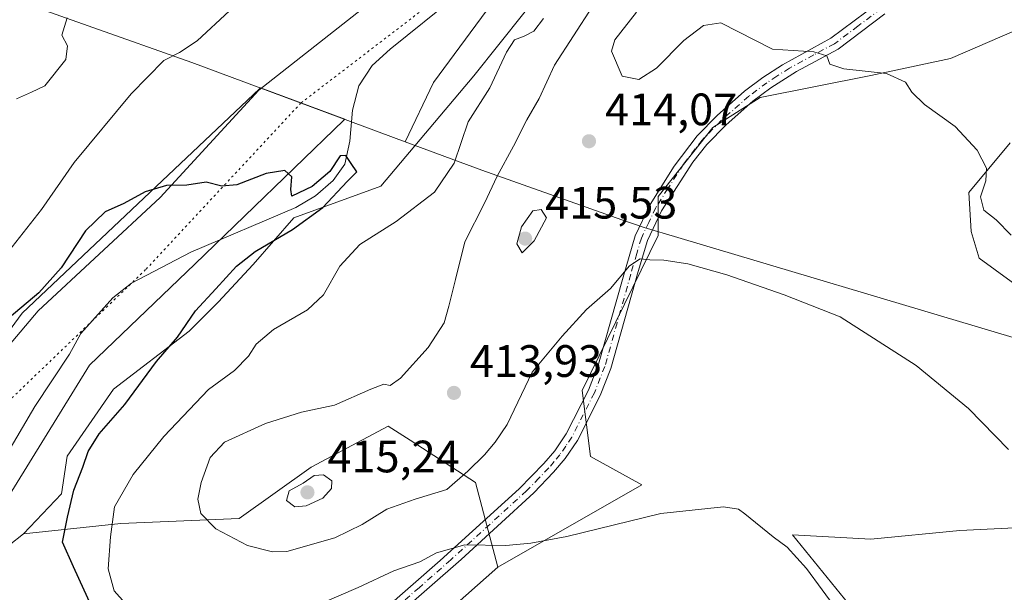
# Model space of a CAD drawing. Units: metres. Extents: x 618271 to 621749, y 4694735 to 4697107.
# Drawn here: x 621028 to 621245, y 4696859 to 4696985 of the extents above; entities that cross this region are included whole.
import ezdxf

# ---------------------------------------------------------------- set-up
doc = ezdxf.new("R2010")
doc.units = ezdxf.units.M
doc.header["$MEASUREMENT"] = 0
doc.linetypes.add('DGN Style 4', pattern=[2.6384748266838614, 1.318413404963828, -0.6592067024819142, 0.001648016756204785, -0.6592067024819142])
doc.linetypes.add('DGN Style 5', pattern=[1.1536117293433497, 0.4944050268614355, -0.6592067024819142])
for name, color, linetype, lineweight in [('Camino Cxs', 7, 'Continuous', 0), ('Camino eje', 30, 'DGN Style 4', 13), ('Corriente natural lineal', 142, 'Continuous', 13), ('Cultivos herbáceos CxS', 92, 'Continuous', 0), ('Curva de nivel maestra', 30, 'Continuous', 30), ('Curva de nivel normal', 30, 'Continuous', 0), ('Matorral CxS', 135, 'Continuous', 0), ('Municipio', 91, 'Continuous', 13), ('Municipio CxS', 4, 'Continuous', 0), ('Pastizal CxS', 92, 'Continuous', 0), ('Punto de cota en terreno', 7, 'Continuous', 0), ('Rótulo de punto de cota en terreno', 7, 'Continuous', 0), ('Suelo desnudo CxS', 253, 'Continuous', 0), ('Vía pecuaria CxS', 92, 'Continuous', 13), ('Vía pecuaria eje', 92, 'DGN Style 5', 0)]:
    doc.layers.add(name, color=color, linetype=linetype, lineweight=lineweight)
doc.styles.add('Style-Arial', font='txt')

# ---------------------------------------------------------------- blocks, each defined once
blk = doc.blocks.new('*U4')
at = {"layer": 'Cultivos herbáceos CxS', "color": 92, "linetype": 'Continuous', "lineweight": 0}
for points in [[(621112.5028999997, 4696846.3073, 402.399900000004), (621132.9457, 4696864.4869, 404.7198999999964), (621164.7467, 4696882.6655, 407.1984999999986), (621153.3888999998, 4696888.910700001, 407.7369000000036), (621151.5708999997, 4696903.453700001, 408.9762000000046), (621168.3563000001, 4696937.655300001, 410.6907000000065), (621168.3564999999, 4696938.3771, 410.7540000000009), (621168.3563000001, 4696946.290100001, 411.4569000000047), (621180.4143000003, 4696961.4747, 412.8787000000011), (621190.8315000003, 4696968.104699999, 413.6022999999986), (621215.2001, 4696972.976500001, 415.2639000000054), (621232.7849000003, 4696976.740499999, 417.2446999999956), (621249.5938999997, 4696984.011299999, 419.7021999999997)], [(621245.9594999999, 4696958.1065, 416.1140000000014), (621236.8737000005, 4696947.1987, 413.9585999999982), (621237.3274999997, 4696938.5637, 413.3269), (621239.1454999996, 4696932.6555, 412.9973999999929), (621255.9528999999, 4696920.3847, 413.4358000000066)], [(621254.5312999999, 4696873.5715, 410.1293000000005), (621234.8699000003, 4696872.612500001, 408.6251000000047), (621215.2081000004, 4696870.694300001, 406.9621999999945), (621197.9445000002, 4696871.653700001, 405.5192999999999), (621210.4123000001, 4696856.3079, 405.3524000000034)]]:
    blk.add_polyline3d(points, dxfattribs=at)
blk = doc.blocks.new('*U9')
at = {"layer": 'Municipio CxS', "color": 4, "linetype": 'Continuous', "lineweight": 0, "flags": 128}
blk.add_lwpolyline([(620770.9747101038, 4697090.832853199), (621236.483629587, 4697098.829440397), (621236.8589999997, 4697095.343), (621237.0630000003, 4697091.023), (621236.8659999999, 4697087.841), (621230.3589999997, 4697082.393), (621219.5290000002, 4697077.254000001), (621202.7710000006, 4697069.853999999), (621193.63, 4697062.582000001), (621183.0880000013, 4697055.540999999), (621177.6289999996, 4697048.33), (621164.5300000003, 4697035.142999998), (621149.6489999995, 4697015.061000001), (621133.9320000003, 4696992.039999999), (621118.807000001, 4696971.445), (621112.5529999996, 4696958.352), (621065.4710000001, 4696975.888), (621019.7320000004, 4696992.084000001)], dxfattribs=at)
blk = doc.blocks.new('5PATER')
at = {"layer": 'Punto de cota en terreno', "linetype": 'Continuous', "lineweight": 0}
h = blk.add_hatch(color=51, dxfattribs=at)
edge = h.paths.add_edge_path()
edge.add_ellipse((0, 0), major_axis=(-0.1095731443231308, -0.1110710700762829), ratio=0.9994222409660322, start_angle=0, end_angle=360)

msp = doc.modelspace()

# ---------------------------------------------------------------- linework, layer by layer
at = {"layer": 'Camino Cxs', "color": 7, "linetype": 'Continuous', "lineweight": 0}
for points in [[(621107.7301000003, 4696855.0001, 403.3690999999963), (621120.2901, 4696865.970100001, 404.9845999999961), (621137.6601, 4696881.7501, 407.7446999999956), (621143.1501000002, 4696887.350099999, 408.0721000000049), (621145.5301000001, 4696890.1801, 408.176999999996), (621148.0601000005, 4696893.920100001, 408.3828000000067), (621152.9501, 4696903.540100001, 408.7455000000046), (621155.2100999998, 4696909.2601, 409.0834999999934), (621160.6201, 4696928.4901, 410.0627999999998), (621163.2801000001, 4696937.620100001, 410.6582000000053), (621166.5500999996, 4696944.520099999, 411.1635999999999), (621171.8800999997, 4696952.960100001, 411.9015999999974), (621176.9301000005, 4696959.6801, 412.4841000000015), (621181.3400999998, 4696964.1801, 412.982799999998), (621187.4001000002, 4696969.520099999, 413.6796999999933), (621191.3901000004, 4696972.5101, 414.0528999999952), (621195.7401000002, 4696975.340100001, 414.757500000007), (621206.4401000004, 4696981.200099999, 416.2633999999962), (621216.6700999998, 4696988.890100001, 418.1147000000055)], [(621107.7301000003, 4696855.0001, 403.3690999999963), (621120.2901, 4696865.970100001, 404.9845999999961), (621137.6601, 4696881.7501, 407.7446999999956), (621143.1501000002, 4696887.350099999, 408.0721000000049), (621145.5301000001, 4696890.1801, 408.176999999996), (621148.0601000005, 4696893.920100001, 408.3828000000067), (621152.9501, 4696903.540100001, 408.7455000000046), (621155.2100999998, 4696909.2601, 409.0834999999934), (621160.6201, 4696928.4901, 410.0627999999998), (621163.2801000001, 4696937.620100001, 410.6582000000053), (621166.5500999996, 4696944.520099999, 411.1635999999999), (621171.8800999997, 4696952.960100001, 411.9015999999974), (621176.9301000005, 4696959.6801, 412.4841000000015), (621181.3400999998, 4696964.1801, 412.982799999998), (621187.4001000002, 4696969.520099999, 413.6796999999933), (621191.3901000004, 4696972.5101, 414.0528999999952), (621195.7401000002, 4696975.340100001, 414.757500000007), (621206.4401000004, 4696981.200099999, 416.2633999999962), (621216.6700999998, 4696988.890100001, 418.1147000000055)], [(621218.3400999998, 4696986.5601, 417.5448999999935), (621207.9901000002, 4696978.770099999, 415.7287000000069), (621198.8201000001, 4696973.860099999, 414.632700000002), (621193.2001, 4696970.280099999, 413.8401000000013), (621189.2100999998, 4696967.290100001, 413.3647000000055), (621183.3201000001, 4696962.100099999, 412.6190999999963), (621179.0900999998, 4696957.780099999, 412.2084999999934), (621176.0000999998, 4696953.850099999, 411.8975000000065), (621169.0601000005, 4696943.120100001, 411.0378999999957), (621165.9700999996, 4696936.590100001, 410.4995000000054), (621163.9600999998, 4696929.7301, 409.9851999999955), (621157.9301000005, 4696908.340100001, 408.8007000000071), (621155.5701000001, 4696902.360099999, 408.482999999993), (621150.5301000001, 4696892.470100001, 408.0483999999997), (621147.8201000001, 4696888.450099999, 407.6848999999929), (621145.2801000001, 4696885.440099999, 407.5565000000061), (621140.9501, 4696880.9101, 407.1867999999959), (621124.8701, 4696866.210100001, 404.7850000000035), (621110.9200999998, 4696853.950099999, 403.2195000000065)], [(621218.3400999998, 4696986.5601, 417.5448999999935), (621207.9901000002, 4696978.770099999, 415.7287000000069), (621198.8201000001, 4696973.860099999, 414.632700000002), (621193.2001, 4696970.280099999, 413.8401000000013), (621189.2100999998, 4696967.290100001, 413.3647000000055), (621183.3201000001, 4696962.100099999, 412.6190999999963), (621179.0900999998, 4696957.780099999, 412.2084999999934), (621176.0000999998, 4696953.850099999, 411.8975000000065), (621169.0601000005, 4696943.120100001, 411.0378999999957), (621165.9700999996, 4696936.590100001, 410.4995000000054), (621163.9600999998, 4696929.7301, 409.9851999999955), (621157.9301000005, 4696908.340100001, 408.8007000000071), (621155.5701000001, 4696902.360099999, 408.482999999993), (621150.5301000001, 4696892.470100001, 408.0483999999997), (621147.8201000001, 4696888.450099999, 407.6848999999929), (621145.2801000001, 4696885.440099999, 407.5565000000061), (621140.9501, 4696880.9101, 407.1867999999959), (621124.8701, 4696866.210100001, 404.7850000000035), (621110.9200999998, 4696853.950099999, 403.2195000000065)]]:
    msp.add_polyline3d(points, dxfattribs=at)
at = {"layer": 'Camino eje', "color": 30, "linetype": 'DGN Style 4', "lineweight": 13}
msp.add_polyline3d([(621217.5050999997, 4696987.725099999, 417.6401000000042), (621212.3901000004, 4696983.880100001, 416.8300000000018), (621207.2150999998, 4696979.985099999, 415.9465000000055), (621202.6300999997, 4696977.530099999, 415.2027999999991), (621197.2801000001, 4696974.600099999, 414.7342000000062), (621194.4700999996, 4696972.8101, 414.2624000000069), (621192.2950999998, 4696971.395099999, 413.8959000000032), (621188.3051000005, 4696968.405099999, 413.5207999999984), (621182.3300999999, 4696963.140100001, 412.7826999999961), (621178.0100999996, 4696958.7301, 412.3407000000007), (621176.4650999998, 4696956.765100001, 412.1503999999986), (621173.9401000004, 4696953.405099999, 411.9070000000065), (621170.4700999996, 4696948.040100001, 411.4526000000042), (621167.8051000005, 4696943.8201, 411.0736000000034), (621166.2600999996, 4696940.5551, 410.8122000000003), (621164.6250999998, 4696937.1051, 410.5785000000033), (621163.6201, 4696933.675100001, 410.3267000000051), (621162.2901, 4696929.110099999, 409.9964999999939), (621159.2751000002, 4696918.415100001, 409.4584000000032), (621156.5701000001, 4696908.800100001, 408.9337999999989), (621154.2600999996, 4696902.950099999, 408.6088000000018), (621151.8151000004, 4696898.140100001, 408.3983000000007), (621149.2950999998, 4696893.1951, 408.2137999999977), (621147.9401000004, 4696891.1851, 408.0749999999971), (621146.6750999996, 4696889.315099999, 407.9195999999938), (621145.4051000001, 4696887.8101, 407.857600000003), (621144.2150999998, 4696886.395099999, 407.7948000000033), (621142.0500999996, 4696884.130100001, 407.6165000000037), (621139.3051000005, 4696881.3301, 407.4470000000001), (621131.2651000004, 4696873.9801, 406.2765000000072), (621122.5800999999, 4696866.090100001, 404.7755999999936), (621115.6051000003, 4696859.960100001, 404.0878999999986), (621109.3251, 4696854.475099999, 403.2782000000007)], dxfattribs=at)
at = {"layer": 'Corriente natural lineal', "color": 142, "linetype": 'Continuous', "lineweight": 13}
msp.add_polyline3d([(621123.9001000002, 4696990.630100001, 402.482799999998), (621109.2200999996, 4696978.8301, 401.9723999999987), (621105.2801000001, 4696975.210100001, 401.8508000000002), (621102.3400999998, 4696970.670100001, 401.6477000000014), (621100.9600999998, 4696965.350099999, 401.2804999999935), (621100.3400999998, 4696958.470100001, 400.6417999999976), (621099.2301000003, 4696953.440099999, 400.5111999999936), (621096.6700999998, 4696949.8101, 400.4149000000034), (621092.7901, 4696946.4001, 400.1003999999957), (621088.4700999996, 4696943.870100001, 399.9389999999985), (621065.2600999996, 4696934.0101, 399.4737000000023), (621052.1700999998, 4696927.190099999, 398.7237000000023), (621048.0800999999, 4696923.9101, 398.8165000000009), (621040.9901000002, 4696916.0801, 398.7712000000029), (621038.5401, 4696911.4801, 398.8003000000026), (621030.9001000002, 4696899.960100001, 398.3337999999931), (621024.1601, 4696888.540100001, 397.8769000000029)], dxfattribs=at)
at = {"layer": 'Cultivos herbáceos CxS', "color": 92, "linetype": 'Continuous', "lineweight": 0}
for points in [[(621249.5938999997, 4696984.011299999, 419.7021999999997), (621232.7849000003, 4696976.740499999, 417.2446999999956), (621215.2001, 4696972.976500001, 415.2639000000054), (621190.8315000003, 4696968.104699999, 413.6022999999986), (621180.4143000003, 4696961.4747, 412.8787000000011), (621168.3563000001, 4696946.290100001, 411.4569000000047), (621168.3564999999, 4696938.3771, 410.7540000000009), (621168.3563000001, 4696937.655300001, 410.6907000000065), (621151.5708999997, 4696903.453700001, 408.9762000000046), (621153.3888999998, 4696888.910700001, 407.7369000000036), (621164.7467, 4696882.6655, 407.1984999999986), (621132.9457, 4696864.4869, 404.7198999999964)], [(621255.9528999999, 4696920.3847, 413.4358000000066), (621239.1454999996, 4696932.6555, 412.9973999999929), (621237.3274999997, 4696938.5637, 413.3269), (621236.8737000005, 4696947.1987, 413.9585999999982), (621245.9594999999, 4696958.1065, 416.1140000000014)], [(621254.5312999999, 4696873.5715, 410.1293000000005), (621234.8699000003, 4696872.612500001, 408.6251000000047), (621215.2081000004, 4696870.694300001, 406.9621999999945), (621197.9445000002, 4696871.653700001, 405.5192999999999), (621210.4123000001, 4696856.3079, 405.3524000000034)], [(621132.9457, 4696864.4869, 404.7198999999964), (621112.5028999997, 4696846.3073, 402.399900000004), (621110.2314999999, 4696838.127499999, 401.2525000000023), (621130.2203000003, 4696830.8553, 401.1248999999953)]]:
    msp.add_polyline3d(points, dxfattribs=at)
at = {"layer": 'Curva de nivel maestra', "color": 30, "linetype": 'Continuous', "lineweight": 30, "elevation": 400, "flags": 128}
msp.add_lwpolyline([(621043.75, 4696855.040100001), (621039.4400000004, 4696864.600099999), (621036.9800000006, 4696869.9801), (621038.1100000005, 4696875.530099999), (621039.5099999999, 4696881.460100001), (621041.4699999997, 4696886.5801), (621042.6100000005, 4696890.020099999), (621045.04, 4696893.890100001), (621050.7000000002, 4696900.370100001), (621057.7000000002, 4696909.9001), (621062.3499999996, 4696915.2501), (621066.3399999999, 4696921.0701), (621070.7999999998, 4696925.890100001), (621075.3799999999, 4696930.890100001), (621079.4400000004, 4696934.170100001), (621087.6699999999, 4696938.9801), (621094.3799999999, 4696943.890100001), (621099.7599999999, 4696949.620100001), (621101.9199999999, 4696951.7501), (621100.6200000001, 4696953.5601), (621099.4500000002, 4696955.3101), (621098.2000000002, 4696955.2401), (621095.9199999999, 4696951.800100001), (621092.0199999996, 4696948.520099999), (621087.5499999998, 4696946.380100001), (621087.2999999998, 4696947.800100001), (621087.5199999996, 4696950.6501), (621086, 4696952.030099999), (621081.9100000003, 4696951.340100001), (621075.4199999999, 4696948.850099999), (621072.1100000005, 4696948.590100001), (621068.6500000004, 4696949.4301), (621064.3700000001, 4696948.7501), (621059.9000000004, 4696948.7401), (621055.2300000006, 4696947.300100001), (621050.5199999996, 4696944.7501), (621046.3700000001, 4696942.920100001), (621042.04, 4696938.7301), (621036.7000000002, 4696930.5601), (621031.7300000006, 4696925.0001), (621023.7999999998, 4696918.350099999)], dxfattribs=at)
at = {"layer": 'Curva de nivel normal', "color": 30, "linetype": 'Continuous', "lineweight": 0, "flags": 128}
for points, elevation in [([(621023.4600000001, 4696932.120100001), (621032.3799999999, 4696943.4301), (621039.54, 4696953.7501), (621052.0899999999, 4696968.960100001), (621059.3099999996, 4696976.300100001), (621062.75, 4696978.0801), (621066.6600000003, 4696980.620100001), (621073.8200000003, 4696987.2401)], 405), ([(621153.8700000001, 4696988.2401), (621145.4500000002, 4696975.2401), (621142.0599999996, 4696967.9001), (621139.4000000004, 4696963.2301), (621136.4000000004, 4696957.360099999), (621132.8200000003, 4696950.770099999), (621130.04, 4696944.790100001), (621125.7199999997, 4696936.270099999), (621123.6699999999, 4696927.9901), (621122.1500000004, 4696922.100099999), (621121.1399999997, 4696918.390100001), (621117.6399999997, 4696912.970100001), (621111.54, 4696906.1801), (621109.2100000001, 4696904.600099999), (621107.8700000001, 4696904.880100001), (621104.9699999997, 4696903.780099999), (621096.9600000001, 4696900.2501), (621089.6900000004, 4696898.710100001), (621081.7400000002, 4696896.210100001), (621072.7400000002, 4696892.0801), (621069.5199999996, 4696888.700099999), (621067.5499999998, 4696883.140100001), (621066.8099999996, 4696879.5001), (621067.5099999999, 4696876.3201), (621070.7999999998, 4696872.9801), (621077.79, 4696869.300100001), (621083.2699999996, 4696867.880100001), (621086.4699999997, 4696867.940099999), (621097.0099999999, 4696870.9801), (621103.0599999996, 4696873.880100001), (621108.5099999999, 4696877.2601), (621114.7199999997, 4696879.460100001), (621121.7100000001, 4696881.610099999), (621126.3799999999, 4696885.6601), (621130.0499999998, 4696889.2501), (621132.3799999999, 4696892.0801), (621135.0499999998, 4696896.0001), (621140.5800000001, 4696907.4901), (621147.1900000004, 4696915.4801), (621152.5199999996, 4696921.3201), (621157.8099999996, 4696925.9801), (621161.9900000002, 4696931.020099999), (621164.3799999999, 4696932.530099999), (621166.5199999996, 4696932.280099999), (621169.6100000005, 4696932.2301), (621174.8600000005, 4696931.4001), (621183.4699999997, 4696928.9801), (621196.1200000001, 4696924.5601), (621208.4800000006, 4696919.7501), (621225.2400000002, 4696909.020099999), (621236.7400000002, 4696899.5001), (621245.5599999996, 4696890.420100001)], 410), ([(621163.54, 4696986.9901), (621158.79, 4696980.870100001), (621158.0199999996, 4696978.3201), (621160.3799999999, 4696972.840100001), (621164.0599999996, 4696972.120100001), (621167.9600000001, 4696974.5801), (621174.0199999996, 4696980.700099999), (621178.3600000005, 4696984.040100001), (621182.1200000001, 4696984.620100001), (621193.5800000001, 4696978.780099999), (621202.6500000004, 4696978.220100001), (621205.5199999996, 4696977.3301), (621206.2000000002, 4696975.5001), (621209.2800000003, 4696974.460100001), (621218.7000000002, 4696973.4001), (621222.9000000004, 4696971.520099999), (621224.25, 4696969.300100001), (621227.04, 4696966.550100001), (621233.8600000005, 4696961.700099999), (621238.6600000003, 4696956.5001), (621240.7100000001, 4696952.550100001), (621240.5599999996, 4696949.7301), (621239.4000000004, 4696946.2401), (621240.1600000003, 4696943.280099999), (621242.8600000005, 4696941.140100001), (621246.1399999997, 4696937.720100001)], 415), ([(621026.8499999996, 4696967.860099999), (621030.1600000003, 4696969.300100001), (621033.1200000001, 4696970.700099999), (621037.7199999997, 4696976.520099999), (621038.1100000005, 4696979.5601), (621036.8300000001, 4696981.860099999), (621038.04, 4696985.6801)], 410), ([(621143.0599999996, 4696985.5701), (621140.9400000004, 4696982.780099999), (621138.7999999998, 4696981.690099999), (621136.6200000001, 4696980.8301), (621134.9100000003, 4696978.120100001), (621131.2300000006, 4696970.2401), (621126.4699999997, 4696962.7601), (621123.3700000001, 4696953.670100001), (621119.04, 4696947.220100001), (621110.54, 4696940.7301), (621102.5499999998, 4696935.690099999), (621098.1299999999, 4696930.890100001), (621094.5, 4696924.620100001), (621091, 4696921.3101), (621083.5300000003, 4696916.920100001), (621079.6699999999, 4696913.6801), (621078, 4696911.0801), (621074.9400000004, 4696907.860099999), (621069.1500000004, 4696903.700099999), (621059.3600000005, 4696893.340100001), (621052.5800000001, 4696884.960100001), (621048.4299999997, 4696877.790100001), (621047.5599999996, 4696871.220100001), (621047.0599999996, 4696864.100099999), (621048.4000000004, 4696859.2601), (621050.7800000003, 4696856.5601)], 405), ([(621142.5199999996, 4696943.390100001), (621140.6600000003, 4696943.090100001), (621138.2199999997, 4696939.5601), (621137.1399999997, 4696935.8101), (621138.3099999996, 4696933.860099999), (621141.0099999999, 4696936.4801), (621143.7100000001, 4696941.5601), (621142.5199999996, 4696943.390100001)], 415), ([(621094.5099999999, 4696884.860099999), (621092.4699999997, 4696884.710100001), (621090.0499999998, 4696883.030099999), (621086.9600000001, 4696881.370100001), (621086.3499999996, 4696879.2301), (621088.1799999997, 4696877.840100001), (621090.7100000001, 4696877.9901), (621094.4000000004, 4696879.7501), (621096.3099999996, 4696881.860099999), (621096.3799999999, 4696883.5601), (621094.5099999999, 4696884.860099999)], 415), ([(621093.6699999999, 4696856.360099999), (621102.2000000002, 4696860.020099999), (621110.0499999998, 4696863.6501), (621115.79, 4696865.640100001), (621119.4400000004, 4696867.630100001), (621125.6799999997, 4696869.450099999), (621134.7199999997, 4696869.300100001), (621140.2800000003, 4696869.790100001), (621148.1699999999, 4696871.2301), (621168.9299999997, 4696876.360099999), (621182.7300000006, 4696877.780099999), (621186.0499999998, 4696877.2601), (621187.4600000001, 4696876.290100001), (621193.6699999999, 4696871.170100001), (621196.7800000003, 4696868.940099999), (621201.04, 4696864.200099999), (621207.9299999997, 4696854.7601)], 405)]:
    msp.add_lwpolyline(points, dxfattribs=dict(at, elevation=elevation))
at = {"layer": 'Matorral CxS', "color": 135, "linetype": 'Continuous', "lineweight": 0}
for points in [[(621215.0851999996, 4697098.461999999, 405.1729999999953), (621214.1754999999, 4697094.6415, 404.9524999999995), (621204.5664999997, 4697090.157500001, 405.022100000002), (621180.2241000002, 4697063.8937, 404.468399999998), (621170.6152999997, 4697058.128500001, 404.2026000000042), (621161.0065000001, 4697047.238700001, 404.9210000000021), (621153.9599000001, 4697036.3487, 404.4616999999998), (621151.3975000001, 4697032.5053, 403.9045999999944), (621144.3510999996, 4697027.380700001, 403.9878000000026), (621137.9452999998, 4697021.615300001, 404.8840000000055), (621128.9769000001, 4697008.1633, 404.5890999999974), (621080.2921000002, 4696969.728499999, 402.2918000000063), (621058.5120999999, 4696946.027100001, 400.1883999999991), (621031.6074999999, 4696921.044500001, 400.5473000000056), (621010.4678999997, 4696896.061899999, 399.457699999999), (621002.7807, 4696881.968900001, 399.0047999999952), (620998.9370999997, 4696871.719699999, 399.0760000000009), (620997.6557, 4696856.345699999, 396.8568999999989)], [(621001.4199000001, 4697094.7915, 421.3739999999962), (621215.0850999998, 4697098.4619, 405.1729999999953), (621214.1754999999, 4697094.6415, 404.9524999999995), (621204.5664999997, 4697090.157500001, 405.022100000002), (621180.2241000002, 4697063.8937, 404.468399999998), (621170.6152999997, 4697058.128500001, 404.2026000000042), (621161.0065000001, 4697047.238700001, 404.9210000000021), (621153.9599000001, 4697036.3487, 404.4616999999998), (621151.3975000001, 4697032.5053, 403.9045999999944), (621144.3510999996, 4697027.380700001, 403.9878000000026), (621137.9452999998, 4697021.615300001, 404.8840000000055), (621128.9769000001, 4697008.1633, 404.5890999999974), (621080.2921000002, 4696969.728499999, 402.2918000000063), (621058.5120999999, 4696946.027100001, 400.1883999999991), (621031.6074999999, 4696921.044500001, 400.5473000000056), (621010.4678999997, 4696896.061899999, 399.457699999999)], [(621243.1259000005, 4697098.943700001, 406.6943000000028), (621242.3608999997, 4697088.235500001, 407.3974000000017), (621236.5954999998, 4697077.3455, 406.1456999999937), (621226.3459000001, 4697068.377499999, 405.2013000000007), (621209.0500999996, 4697057.487500001, 404.6815000000061), (621198.8009000003, 4697053.003699999, 404.618100000007), (621191.1136999996, 4697044.676100001, 404.4728000000032), (621185.3482999997, 4697031.864499999, 404.2409000000043), (621180.8640999999, 4697023.536900001, 404.2320000000037), (621170.6146999998, 4697014.568700001, 404.0498999999982), (621161.6467000004, 4697012.0065, 403.8769000000029), (621155.2407000001, 4697007.522500001, 403.7473000000027), (621127.6952999998, 4696972.931100001, 402.2869000000064), (621107.1963000001, 4696948.5891, 401.3228999999992), (621087.9787, 4696941.5427, 399.8981000000058), (621079.0105, 4696931.293500001, 400.0877999999939), (621071.3234999999, 4696922.9659, 399.9352000000072), (621064.9175000006, 4696916.5601, 399.8493000000017), (621048.2622999996, 4696903.748500001, 398.6778999999952), (621038.0129000006, 4696889.015100001, 398.4906000000047), (621036.7314999999, 4696880.687700001, 398.7244999999967), (621028.3520999998, 4696871.835700001, 398.3228999999992)], [(621249.5938999997, 4696984.011299999, 419.7021999999997), (621232.7849000003, 4696976.740499999, 417.2446999999956), (621215.2001, 4696972.976500001, 415.2639000000054), (621190.8315000003, 4696968.104699999, 413.6022999999986), (621180.4143000003, 4696961.4747, 412.8787000000011), (621168.3563000001, 4696946.290100001, 411.4569000000047), (621168.3564999999, 4696938.3771, 410.7540000000009), (621168.3563000001, 4696937.655300001, 410.6907000000065), (621151.5708999997, 4696903.453700001, 408.9762000000046), (621153.3888999998, 4696888.910700001, 407.7369000000036), (621164.7467, 4696882.6655, 407.1984999999986), (621132.9457, 4696864.4869, 404.7198999999964), (621128.0491000004, 4696883.1647, 410.2516000000033), (621113.6290999996, 4696892.495300001, 412.6168999999936), (621108.7895000001, 4696895.626700001, 411.2400999999954), (621091.7955, 4696886.562899999, 413.2307000000001), (621075.9345000006, 4696875.234300001, 411.3709999999992), (621049.8778999997, 4696874.101500001, 404.578800000003), (621028.3520999998, 4696871.835700001, 398.3228999999992), (621036.7314999999, 4696880.687700001, 398.7244999999967), (621038.0129000006, 4696889.015100001, 398.4906000000047), (621048.2622999996, 4696903.748500001, 398.6778999999952), (621064.9175000006, 4696916.5601, 399.8493000000017), (621071.3234999999, 4696922.9659, 399.9352000000072), (621079.0105, 4696931.293500001, 400.0877999999939), (621087.9787, 4696941.5427, 399.8981000000058), (621107.1963000001, 4696948.5891, 401.3228999999992), (621127.6952999998, 4696972.931100001, 402.2869000000064), (621155.2407000001, 4697007.522500001, 403.7473000000027)], [(621249.5938999997, 4696984.011299999, 419.7021999999997), (621232.7849000003, 4696976.740499999, 417.2446999999956), (621215.2001, 4696972.976500001, 415.2639000000054), (621190.8315000003, 4696968.104699999, 413.6022999999986), (621180.4143000003, 4696961.4747, 412.8787000000011), (621168.3563000001, 4696946.290100001, 411.4569000000047), (621168.3564999999, 4696938.3771, 410.7540000000009), (621168.3563000001, 4696937.655300001, 410.6907000000065), (621151.5708999997, 4696903.453700001, 408.9762000000046), (621153.3888999998, 4696888.910700001, 407.7369000000036), (621164.7467, 4696882.6655, 407.1984999999986), (621132.9457, 4696864.4869, 404.7198999999964)], [(621255.9528999999, 4696920.3847, 413.4358000000066), (621239.1454999996, 4696932.6555, 412.9973999999929), (621237.3274999997, 4696938.5637, 413.3269), (621236.8737000005, 4696947.1987, 413.9585999999982), (621245.9594999999, 4696958.1065, 416.1140000000014)], [(621255.9528999999, 4696920.3847, 413.4358000000066), (621239.1454999996, 4696932.6555, 412.9973999999929), (621237.3274999997, 4696938.5637, 413.3269), (621236.8737000005, 4696947.1987, 413.9585999999982), (621245.9594999999, 4696958.1065, 416.1140000000014)], [(621132.9457, 4696864.4869, 404.7198999999964), (621128.0491000004, 4696883.1647, 410.2516000000033), (621113.6290999996, 4696892.495300001, 412.6168999999936), (621108.7895000001, 4696895.626700001, 411.2400999999954), (621091.7955, 4696886.562899999, 413.2307000000001), (621075.9345000006, 4696875.234300001, 411.3709999999992), (621049.8778999997, 4696874.101500001, 404.578800000003), (621028.3520999998, 4696871.835700001, 398.3228999999992)], [(621210.4123000001, 4696856.3079, 405.3524000000034), (621197.9445000002, 4696871.653700001, 405.5192999999999), (621215.2081000004, 4696870.694300001, 406.9621999999945), (621234.8699000003, 4696872.612500001, 408.6251000000047), (621254.5312999999, 4696873.5715, 410.1293000000005)], [(621254.5312999999, 4696873.5715, 410.1293000000005), (621234.8699000003, 4696872.612500001, 408.6251000000047), (621215.2081000004, 4696870.694300001, 406.9621999999945), (621197.9445000002, 4696871.653700001, 405.5192999999999), (621210.4123000001, 4696856.3079, 405.3524000000034)]]:
    msp.add_polyline3d(points, dxfattribs=at)
at = {"layer": 'Municipio', "color": 91, "linetype": 'Continuous', "lineweight": 13, "flags": 128}
for points in [[(621236.4836295876, 4697098.829440396), (621236.8590000002, 4697095.342999999), (621237.0630000009, 4697091.023000001), (621236.8660000005, 4697087.841000001), (621230.3590000003, 4697082.393000001), (621219.5290000008, 4697077.254000002), (621202.7710000012, 4697069.853999998), (621193.6300000006, 4697062.582000002), (621183.0880000019, 4697055.541), (621177.6290000001, 4697048.330000001), (621164.5300000008, 4697035.142999999), (621149.6490000001, 4697015.060999999), (621133.9320000008, 4696992.04), (621118.8070000015, 4696971.445000002), (621112.5530000002, 4696958.352000001)], [(621236.4836295876, 4697098.829440396), (621236.8590000002, 4697095.342999999), (621237.0630000009, 4697091.023000001), (621236.8660000005, 4697087.841000001), (621230.3590000003, 4697082.393000001), (621219.5290000008, 4697077.254000002), (621202.7710000012, 4697069.853999998), (621193.6300000006, 4697062.582000002), (621183.0880000019, 4697055.541), (621177.6290000001, 4697048.330000001), (621164.5300000008, 4697035.142999999), (621149.6490000001, 4697015.060999999), (621133.9320000008, 4696992.04), (621118.8070000015, 4696971.445000002), (621112.5530000002, 4696958.352000001)], [(620770.9747101067, 4697090.8328532), (620771.8550000024, 4697090.451000002), (620774.5570000003, 4697089.278999998), (620778.2360000005, 4697087.683000002), (620795.4340000004, 4697081.551999998), (620815.5650000015, 4697074.186000001), (620841.6200000008, 4697061.543000001), (620850.2540000004, 4697057.354000002), (620874.791000002, 4697048.850000001), (620875.3499999997, 4697048.655999999), (620879.7330000014, 4697047.331), (620902.347, 4697040.490999999), (620909.7290000003, 4697038.807), (620915.1239999998, 4697036.591), (620935.2200000013, 4697028.335999998), (620965.1940000001, 4697013.221000002), (621006.6130000015, 4696996.729), (621019.7320000011, 4696992.084000002), (621065.4710000008, 4696975.888000002), (621112.5530000002, 4696958.352000001)], [(620770.9747101067, 4697090.8328532), (620771.8550000024, 4697090.451000002), (620774.5570000003, 4697089.278999998), (620778.2360000005, 4697087.683000002), (620795.4340000004, 4697081.551999998), (620815.5650000015, 4697074.186000001), (620841.6200000008, 4697061.543000001), (620850.2540000004, 4697057.354000002), (620874.791000002, 4697048.850000001), (620875.3499999997, 4697048.655999999), (620879.7330000014, 4697047.331), (620902.347, 4697040.490999999), (620909.7290000003, 4697038.807), (620915.1239999998, 4697036.591), (620935.2200000013, 4697028.335999998), (620965.1940000001, 4697013.221000002), (621006.6130000015, 4696996.729), (621019.7320000011, 4696992.084000002), (621065.4710000008, 4696975.888000002), (621112.5530000002, 4696958.352000001)], [(621112.5530000002, 4696958.352000001), (621129.4340000014, 4696952.063), (621155.739000001, 4696942.786), (621160.3289999998, 4696941.166999999), (621165.2330000012, 4696939.437000001), (621168.1620000005, 4696938.585999998), (621169.2090000003, 4696938.274000002), (621246.6050000006, 4696915.201999999), (621270.1770000003, 4696906.483), (621284.6030000009, 4696902.607999999), (621288.8590000018, 4696901.465000002), (621291.0060000012, 4696900.887999999), (621295.8420000006, 4696899.589000002), (621355.4760000005, 4696883.569000003), (621371.3890000012, 4696879.454), (621378.3740000001, 4696876.552), (621402.2340000008, 4696866.638000002), (621414.586000002, 4696862.985000002), (621426.4320000013, 4696859.071999999)], [(621112.5530000002, 4696958.352000001), (621129.4340000014, 4696952.063), (621155.739000001, 4696942.786), (621160.3289999998, 4696941.166999999), (621165.2330000012, 4696939.437000001), (621168.1620000005, 4696938.585999998), (621169.2090000003, 4696938.274000002), (621246.6050000006, 4696915.201999999), (621270.1770000003, 4696906.483), (621284.6030000009, 4696902.607999999), (621288.8590000018, 4696901.465000002), (621291.0060000012, 4696900.887999999), (621295.8420000006, 4696899.589000002), (621355.4760000005, 4696883.569000003), (621371.3890000012, 4696879.454), (621378.3740000001, 4696876.552), (621402.2340000008, 4696866.638000002), (621414.586000002, 4696862.985000002), (621426.4320000013, 4696859.071999999)]]:
    msp.add_lwpolyline(points, dxfattribs=at)
at = {"layer": 'Municipio CxS', "color": 4, "linetype": 'Continuous', "lineweight": 0, "flags": 128}
for points in [[(621246.605, 4696915.202), (621169.2089999996, 4696938.274000001), (621168.1619999999, 4696938.585999999), (621165.2330000006, 4696939.437), (621160.3289999992, 4696941.166999999), (621155.7390000004, 4696942.785999999), (621129.4340000007, 4696952.062999999), (621112.5529999996, 4696958.352), (621118.807000001, 4696971.445), (621133.9320000003, 4696992.039999999), (621149.6489999995, 4697015.061000001), (621164.5300000003, 4697035.142999998), (621177.6289999996, 4697048.33), (621183.0880000013, 4697055.540999999), (621193.63, 4697062.582000001), (621202.7710000006, 4697069.853999999), (621219.5290000002, 4697077.254000001), (621230.3589999997, 4697082.393), (621236.8659999999, 4697087.841), (621237.0630000003, 4697091.023), (621236.8589999997, 4697095.343), (621236.483629587, 4697098.829440397), (621698.7300009097, 4697106.769983018)], [(621019.7320000004, 4696992.084000001), (621065.4710000001, 4696975.888), (621112.5529999996, 4696958.352), (621129.4340000007, 4696952.062999999), (621155.7390000004, 4696942.785999999), (621160.3289999992, 4696941.166999999), (621165.2330000006, 4696939.437), (621168.1619999999, 4696938.585999999), (621169.2089999996, 4696938.274000001), (621246.605, 4696915.202), (621270.1769999998, 4696906.482999999), (621284.6030000005, 4696902.607999999), (621288.8590000012, 4696901.465000001), (621291.0060000005, 4696900.888), (621295.8420000002, 4696899.589000001), (621355.4759999999, 4696883.569000001), (621371.3890000007, 4696879.454), (621378.3739999996, 4696876.551999999), (621402.2340000002, 4696866.638000002), (621414.5859999993, 4696862.985), (621426.4320000006, 4696859.072000001)]]:
    msp.add_lwpolyline(points, dxfattribs=at)
at = {"layer": 'Pastizal CxS', "color": 92, "linetype": 'Continuous', "lineweight": 0}
for points in [[(621215.0851999996, 4697098.461999999, 405.1729999999953), (621214.1754999999, 4697094.6415, 404.9524999999995), (621204.5664999997, 4697090.157500001, 405.022100000002), (621180.2241000002, 4697063.8937, 404.468399999998), (621170.6152999997, 4697058.128500001, 404.2026000000042), (621161.0065000001, 4697047.238700001, 404.9210000000021), (621153.9599000001, 4697036.3487, 404.4616999999998), (621151.3975000001, 4697032.5053, 403.9045999999944), (621144.3510999996, 4697027.380700001, 403.9878000000026), (621137.9452999998, 4697021.615300001, 404.8840000000055), (621128.9769000001, 4697008.1633, 404.5890999999974), (621080.2921000002, 4696969.728499999, 402.2918000000063), (621058.5120999999, 4696946.027100001, 400.1883999999991), (621031.6074999999, 4696921.044500001, 400.5473000000056), (621010.4678999997, 4696896.061899999, 399.457699999999), (621002.7807, 4696881.968900001, 399.0047999999952), (620998.9370999997, 4696871.719699999, 399.0760000000009), (620997.6557, 4696856.345699999, 396.8568999999989)], [(621243.1259000005, 4697098.943700001, 406.6943000000028), (621242.3608999997, 4697088.235500001, 407.3974000000017), (621236.5954999998, 4697077.3455, 406.1456999999937), (621226.3459000001, 4697068.377499999, 405.2013000000007), (621209.0500999996, 4697057.487500001, 404.6815000000061), (621198.8009000003, 4697053.003699999, 404.618100000007), (621191.1136999996, 4697044.676100001, 404.4728000000032), (621185.3482999997, 4697031.864499999, 404.2409000000043), (621180.8640999999, 4697023.536900001, 404.2320000000037), (621170.6146999998, 4697014.568700001, 404.0498999999982), (621161.6467000004, 4697012.0065, 403.8769000000029), (621155.2407000001, 4697007.522500001, 403.7473000000027), (621127.6952999998, 4696972.931100001, 402.2869000000064), (621107.1963000001, 4696948.5891, 401.3228999999992), (621087.9787, 4696941.5427, 399.8981000000058), (621079.0105, 4696931.293500001, 400.0877999999939), (621071.3234999999, 4696922.9659, 399.9352000000072), (621064.9175000006, 4696916.5601, 399.8493000000017), (621048.2622999996, 4696903.748500001, 398.6778999999952), (621038.0129000006, 4696889.015100001, 398.4906000000047), (621036.7314999999, 4696880.687700001, 398.7244999999967), (621028.3520999998, 4696871.835700001, 398.3228999999992)], [(621010.4678999997, 4696896.061899999, 399.457699999999), (621031.6074999999, 4696921.044500001, 400.5473000000056), (621058.5120999999, 4696946.027100001, 400.1883999999991), (621080.2921000002, 4696969.728499999, 402.2918000000063), (621128.9769000001, 4697008.1633, 404.5890999999974)], [(621155.2407000001, 4697007.522500001, 403.7473000000027), (621127.6952999998, 4696972.931100001, 402.2869000000064), (621107.1963000001, 4696948.5891, 401.3228999999992), (621087.9787, 4696941.5427, 399.8981000000058), (621079.0105, 4696931.293500001, 400.0877999999939), (621071.3234999999, 4696922.9659, 399.9352000000072), (621064.9175000006, 4696916.5601, 399.8493000000017), (621048.2622999996, 4696903.748500001, 398.6778999999952), (621038.0129000006, 4696889.015100001, 398.4906000000047), (621036.7314999999, 4696880.687700001, 398.7244999999967), (621028.3520999998, 4696871.835700001, 398.3228999999992), (621012.4912999999, 4696859.3739, 398.005799999999)], [(621028.3520999998, 4696871.835700001, 398.3228999999992), (621012.4912999999, 4696859.3739, 398.005799999999), (621009.0921, 4696845.779100001, 396.6229000000022), (621014.7566999998, 4696828.7851, 398.1447999999946), (621013.6234999998, 4696812.9243, 398.7666000000027), (621006.8255000003, 4696793.6643, 394.840200000006), (621003.4260999998, 4696781.2027, 392.693299999999), (621014.7559000002, 4696764.208500001, 391.5108999999939), (621030.6164999995, 4696748.3475, 390.8818000000028), (621043.7269000001, 4696730.395500001, 390.0978000000032)]]:
    msp.add_polyline3d(points, dxfattribs=at)
at = {"layer": 'Suelo desnudo CxS', "color": 253, "linetype": 'Continuous', "lineweight": 0}
for points in [[(621009.0921, 4696845.779100001, 396.6229000000022), (621012.4912999999, 4696859.3739, 398.005799999999), (621028.3520999998, 4696871.835700001, 398.3228999999992), (621049.8778999997, 4696874.101500001, 404.578800000003), (621075.9345000006, 4696875.234300001, 411.3709999999992), (621091.7955, 4696886.562899999, 413.2307000000001), (621108.7895000001, 4696895.626700001, 411.2400999999954), (621113.6290999996, 4696892.495300001, 412.6168999999936), (621128.0491000004, 4696883.1647, 410.2516000000033), (621132.9457, 4696864.4869, 404.7198999999964), (621112.5028999997, 4696846.3073, 402.399900000004)], [(621132.9457, 4696864.4869, 404.7198999999964), (621128.0491000004, 4696883.1647, 410.2516000000033), (621113.6290999996, 4696892.495300001, 412.6168999999936), (621108.7895000001, 4696895.626700001, 411.2400999999954), (621091.7955, 4696886.562899999, 413.2307000000001), (621075.9345000006, 4696875.234300001, 411.3709999999992), (621049.8778999997, 4696874.101500001, 404.578800000003), (621028.3520999998, 4696871.835700001, 398.3228999999992)], [(621028.3520999998, 4696871.835700001, 398.3228999999992), (621012.4912999999, 4696859.3739, 398.005799999999), (621009.0921, 4696845.779100001, 396.6229000000022), (621014.7566999998, 4696828.7851, 398.1447999999946), (621013.6234999998, 4696812.9243, 398.7666000000027), (621006.8255000003, 4696793.6643, 394.840200000006), (621003.4260999998, 4696781.2027, 392.693299999999), (621014.7559000002, 4696764.208500001, 391.5108999999939), (621030.6164999995, 4696748.3475, 390.8818000000028), (621043.7269000001, 4696730.395500001, 390.0978000000032)], [(621132.9457, 4696864.4869, 404.7198999999964), (621112.5028999997, 4696846.3073, 402.399900000004), (621110.2314999999, 4696838.127499999, 401.2525000000023), (621130.2203000003, 4696830.8553, 401.1248999999953)]]:
    msp.add_polyline3d(points, dxfattribs=at)
at = {"layer": 'Vía pecuaria CxS', "color": 92, "linetype": 'Continuous', "lineweight": 13}
msp.add_polyline3d([(620972.1969999997, 4696819.085000001, 399.1584000000003), (620986.415, 4696863.661, 401.1915000000009), (621028.1160000004, 4696920.564999999, 400.6229000000022), (621080.4194999998, 4696970.0493, 401.9588999999978), (621080.625, 4696970.243799999, 401.9676999999938), (621099.2374, 4696963.3115, 401.6585999999952), (621099.0339000003, 4696963.114900001, 401.6668999999966), (621066.1540000001, 4696931.346000001, 400.3024000000005), (621042.9249999998, 4696909.050000001, 399.1208000000042), (621016.3779999996, 4696866.119999999, 398.2752999999939), (621008.7929999996, 4696833.129000001, 397.9042000000045)], dxfattribs=at)
msp.add_polyline3d([(620972.1969999997, 4696819.085000001, 399.1584000000003), (620986.415, 4696863.661, 401.1915000000009), (621028.1160000004, 4696920.564999999, 400.6229000000022), (621080.4194999998, 4696970.0493, 401.9588999999978), (621080.625, 4696970.243799999, 401.9676999999938), (621099.2374, 4696963.3115, 401.6585999999952), (621099.0339000003, 4696963.114900001, 401.6668999999966), (621066.1540000001, 4696931.346000001, 400.3024000000005), (621042.9249999998, 4696909.050000001, 399.1208000000042), (621016.3779999996, 4696866.119999999, 398.2752999999939), (621008.7929999996, 4696833.129000001, 397.9042000000045)], dxfattribs=at)
at = {"layer": 'Vía pecuaria eje', "color": 92, "linetype": 'DGN Style 5', "lineweight": 0, "extrusion": (0.01806089662014863, -0.08474572888368126, 0.9962389098249727), "elevation": -386430.424658534, "flags": 128}
msp.add_lwpolyline([(1586529.40560375, 4447609.968687837), (1586510.365547732, 4447604.745310285), (1586472.495180039, 4447586.667761459)], dxfattribs=at)
at = {"layer": 'Vía pecuaria eje', "color": 92, "linetype": 'DGN Style 5', "lineweight": 0}
msp.add_polyline3d([(621089.5569000002, 4696966.916999999, 401.5362000000023), (621055.3161000004, 4696930.139900001, 399.9505000000063), (621022.7306000004, 4696898.8577, 398.325800000006), (620996.6621000003, 4696854.541400001, 397.3279000000039), (620984.9313000003, 4696823.259299999, 395.9712), (620983.6278999997, 4696797.1908, 394.1725000000006), (620992.7517999997, 4696775.032600001, 393.1717000000062), (621013.6065999996, 4696755.4813, 391.4814000000042), (621026.6408000002, 4696739.8402, 391.1223999999929), (621043.5853000004, 4696722.8958, 390.5117999999929), (621048.7989999996, 4696704.647800001, 389.9382999999943)], dxfattribs=at)

# ---------------------------------------------------------------- block references
at = {"layer": 'Cultivos herbáceos CxS', "color": 92, "linetype": 'Continuous', "lineweight": 0}
msp.add_blockref('*U4', (0, 0), dxfattribs=at)
at = {"layer": 'Municipio CxS', "color": 4, "linetype": 'Continuous', "lineweight": 0}
msp.add_blockref('*U9', (0, 0), dxfattribs=at)
at = {"layer": 'Punto de cota en terreno', "color": 7, "linetype": 'Continuous', "lineweight": 0, "xscale": 10, "yscale": 10, "zscale": 10}
for p in [(621153.0800000001, 4696958.480000001, 414.070000000007), (621139, 4696937, 415.5299999999988), (621123.2999999998, 4696902.949999999, 413.929999999993), (621091, 4696881, 415.2400000000052)]:
    msp.add_blockref('5PATER', p, dxfattribs=at)

# ---------------------------------------------------------------- texts
at = {"layer": 'Rótulo de punto de cota en terreno', "color": 7, "linetype": 'Continuous', "lineweight": 0, "style": 'Style-Arial'}
for s, p in [('414,07', (621156.6078000005, 4696962.0078)), ('415,53', (621143.4096999997, 4696941.409700001)), ('413,93', (621126.8278000001, 4696906.477800001)), ('415,24', (621095.4096999997, 4696885.409700001))]:
    msp.add_text(s, height=7.000000000000002, dxfattribs=at).set_placement(p)

doc.saveas('drawing.dxf')
